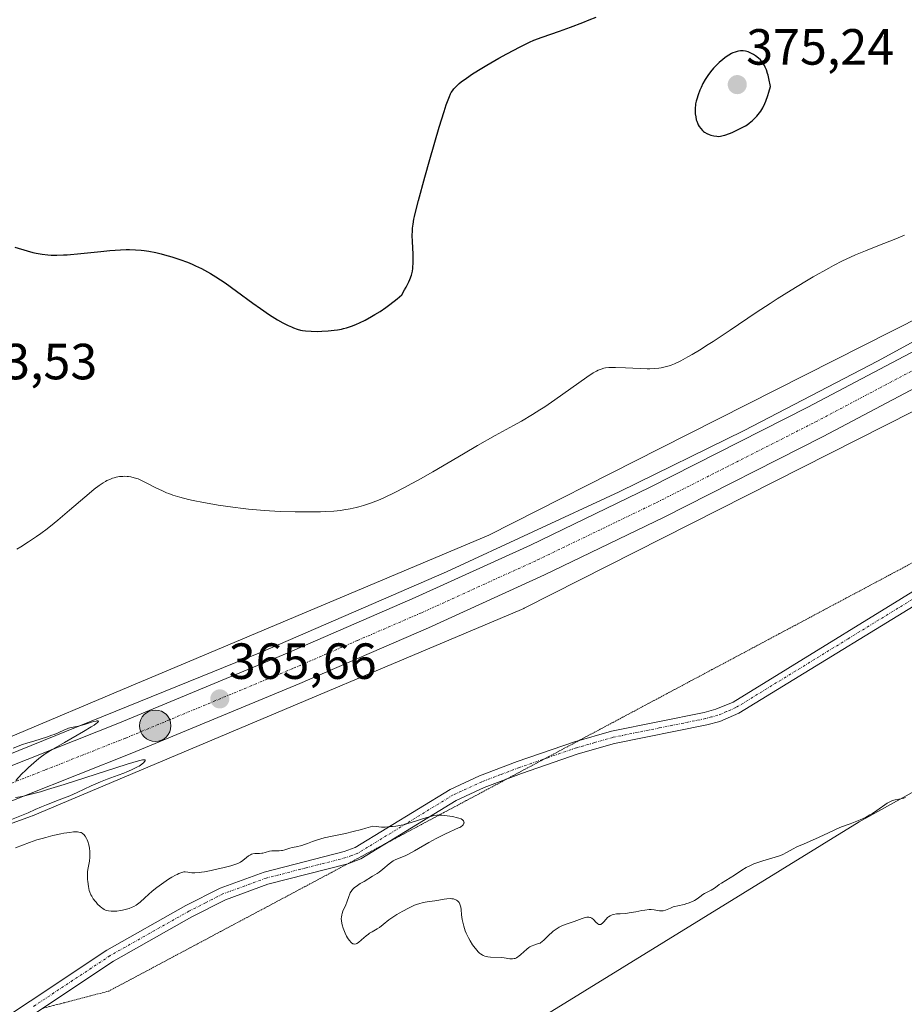
# Model space of a CAD drawing. Units: metres. Extents: x 629192 to 632681, y 4660219 to 4662596.
# Drawn here: x 629285 to 629459, y 4661201 to 4661395 of the extents above; entities that cross this region are included whole.
import ezdxf
from ezdxf.enums import TextEntityAlignment as Align

# ---------------------------------------------------------------- set-up
doc = ezdxf.new("R2010")
doc.units = ezdxf.units.M
doc.header["$MEASUREMENT"] = 0
doc.linetypes.add('TRAZO_Y_PUNTO', pattern=[1, 0.5, -0.25, 0, -0.25])
doc.linetypes.add('TRAZOS2', pattern=[0.375, 0.25, -0.125])
for name, color, linetype, lineweight in [('Camino', 19, 'Continuous', 0), ('Camino Cxs', 19, 'Continuous', 0), ('Camino eje', 39, 'TRAZO_Y_PUNTO', 13), ('Carretera de calzada única', 19, 'Continuous', 13), ('Carretera de calzada única Cxs', 19, 'Continuous', 13), ('Carretera de calzada única eje', 19, 'TRAZO_Y_PUNTO', 0), ('Carátula', 7, 'Continuous', 5), ('Corriente natural lineal', 142, 'Continuous', 13), ('Cultivos herbáceos CxS', 92, 'Continuous', 0), ('Curva de nivel maestra', 36, 'Continuous', 30), ('Curva de nivel normal', 36, 'Continuous', 0), ('Núcleo urbano', 19, 'Continuous', 0), ('Núcleo urbano CxS', 19, 'Continuous', 0), ('Pastizal CxS', 92, 'Continuous', 0), ('Punto de cota en terreno', 7, 'Continuous', 0), ('Punto kilométrico de carretera', 7, 'Continuous', 0), ('Rótulo de punto de cota en terreno', 19, 'Continuous', 0), ('Vía pecuaria eje', 92, 'TRAZOS2', 0)]:
    doc.layers.add(name, color=color, linetype=linetype, lineweight=lineweight)
doc.styles.add('Arial', font='txt', dxfattribs={"height": 0.2})

# ---------------------------------------------------------------- blocks, each defined once
blk = doc.blocks.new('*U155')
at = {"layer": 'Pastizal CxS', "color": 92, "linetype": 'Continuous', "lineweight": 0}
blk.add_polyline3d([(629560.38, 4661297.51, 366.61), (629450.24, 4661236.57, 364.95), (629342.09, 4661169.95, 363.89), (629286.46, 4661153.75, 362.93), (629217.27, 4661139.62, 362.13), (629215.95, 4661211.83, 364.04), (629217.59, 4661212.43, 364.09), (629286.92, 4661237.62, 364.92), (629287.25, 4661237.75, 364.93), (629287.28, 4661237.76, 364.93), (629287.3, 4661237.77, 364.93), (629314.24, 4661249.13, 365.3), (629383.7, 4661278.44, 366.09), (629384.13, 4661278.63, 366.11), (629384.2, 4661278.67, 366.11), (629482.79, 4661328.56, 368.34)], dxfattribs=at)
blk = doc.blocks.new('*U164')
at = {"layer": 'Cultivos herbáceos CxS', "color": 92, "linetype": 'Continuous', "lineweight": 0}
blk.add_polyline3d([(629793.98, 4661568.07, 377.41), (629708.85, 4661500.33, 374.85), (629652.15, 4661456.97, 373.02), (629616.8, 4661431.44, 371.94), (629568.83, 4661398.61, 370.71), (629503.39, 4661359.5, 369.35), (629475.31, 4661342.71, 368.88), (629456.83, 4661333.36, 368.68), (629410.93, 4661310.13, 367.94), (629377.22, 4661293.07, 367.71), (629310.35, 4661264.86, 366.26), (629308.02, 4661263.88, 366.33), (629281.27, 4661252.59, 365.53), (629244.45, 4661239.22, 365.78), (629215.64, 4661228.75, 364.34), (629208.69, 4661608.4, 378.54)], dxfattribs=at)
blk = doc.blocks.new('*U165')
at = {"layer": 'Cultivos herbáceos CxS', "color": 92, "linetype": 'Continuous', "lineweight": 0}
blk.add_polyline3d([(629486.5, 4661131.43, 364.45), (629459.1, 4661145.14, 363.76), (629438.88, 4661173.85, 364.12), (629420.55, 4661162.06, 363.92), (629385.19, 4661126.71, 362.73), (629313.37, 4661101.53, 362.16), (629282.24, 4661100.28, 361.77), (629248.61, 4661099.04, 361.57), (629217.95, 4661102.21, 361.2), (629217.27, 4661139.62, 362.13), (629286.46, 4661153.75, 362.93), (629342.09, 4661169.95, 363.89), (629450.24, 4661236.57, 364.95), (629560.38, 4661297.51, 366.61)], dxfattribs=at)
blk = doc.blocks.new('*U192')
at = {"layer": 'Curva de nivel maestra', "color": 36, "linetype": 'Continuous', "lineweight": 30}
blk.add_polyline3d([(629283.79, 4661349.84, 375), (629286.22, 4661349.09, 375), (629287.39, 4661348.78, 375), (629288.04, 4661348.63, 375), (629289.19, 4661348.43, 375), (629290.35, 4661348.31, 375), (629290.98, 4661348.27, 375), (629292.08, 4661348.26, 375), (629293.39, 4661348.31, 375), (629294.16, 4661348.36, 375), (629296.86, 4661348.6, 375), (629300.77, 4661349.01, 375), (629302.53, 4661349.18, 375), (629304.63, 4661349.33, 375), (629305.75, 4661349.36, 375), (629306.4, 4661349.36, 375), (629307.59, 4661349.32, 375), (629308.75, 4661349.23, 375), (629309.33, 4661349.16, 375), (629310.23, 4661349.03, 375), (629311.64, 4661348.76, 375), (629312.65, 4661348.53, 375), (629313.35, 4661348.35, 375), (629314.76, 4661347.94, 375), (629316.34, 4661347.42, 375), (629317.84, 4661346.86, 375), (629318.79, 4661346.46, 375), (629319.42, 4661346.19, 375), (629320.62, 4661345.61, 375), (629321.8, 4661344.98, 375), (629322.42, 4661344.62, 375), (629323.44, 4661344, 375), (629325.25, 4661342.78, 375), (629327.52, 4661341.17, 375), (629330.75, 4661338.83, 375), (629332.23, 4661337.77, 375), (629334.05, 4661336.52, 375), (629335.04, 4661335.88, 375), (629335.62, 4661335.53, 375), (629336.66, 4661334.94, 375), (629337.7, 4661334.42, 375), (629338.34, 4661334.13, 375), (629338.74, 4661333.97, 375), (629339.47, 4661333.71, 375), (629340.15, 4661333.51, 375), (629340.5, 4661333.43, 375), (629341.09, 4661333.34, 375), (629342.22, 4661333.26, 375), (629343.57, 4661333.25, 375), (629344.33, 4661333.27, 375), (629345.55, 4661333.34, 375), (629346.79, 4661333.47, 375), (629347.41, 4661333.56, 375), (629348.21, 4661333.71, 375), (629348.6, 4661333.8, 375), (629349.19, 4661333.96, 375), (629349.97, 4661334.2, 375), (629350.36, 4661334.35, 375), (629351.17, 4661334.67, 375), (629351.73, 4661334.91, 375), (629352.89, 4661335.48, 375), (629354.15, 4661336.16, 375), (629354.81, 4661336.54, 375), (629355.84, 4661337.19, 375), (629356.92, 4661337.93, 375), (629357.47, 4661338.33, 375), (629358.61, 4661339.2, 375), (629359.19, 4661339.68, 375), (629360.07, 4661340.45, 375), (629360.64, 4661341.4, 375), (629360.96, 4661341.97, 375), (629361.48, 4661343.01, 375), (629361.68, 4661343.48, 375), (629361.99, 4661344.34, 375), (629362.18, 4661345.13, 375), (629362.27, 4661345.64, 375), (629362.3, 4661345.97, 375), (629362.34, 4661346.65, 375), (629362.35, 4661347.24, 375), (629362.32, 4661348.47, 375), (629362.19, 4661350.95, 375), (629362.16, 4661352.12, 375), (629362.18, 4661353.09, 375), (629362.22, 4661353.59, 375), (629362.33, 4661354.4, 375), (629362.5, 4661355.33, 375), (629362.61, 4661355.87, 375), (629362.82, 4661356.77, 375), (629363.4, 4661359.04, 375), (629364.66, 4661363.67, 375), (629365.64, 4661367.14, 375), (629367.48, 4661373.47, 375), (629368.42, 4661376.57, 375), (629368.86, 4661377.9, 375), (629369.09, 4661378.56, 375), (629369.48, 4661379.53, 375), (629369.72, 4661380.06, 375), (629369.84, 4661380.3, 375), (629370.06, 4661380.66, 375), (629370.33, 4661381.02, 375), (629370.48, 4661381.2, 375), (629371.05, 4661381.78, 375), (629371.41, 4661382.09, 375), (629371.82, 4661382.43, 375), (629372.82, 4661383.17, 375), (629374.01, 4661383.98, 375), (629375.84, 4661385.14, 375), (629376.84, 4661385.74, 375), (629379.21, 4661387.09, 375), (629380.77, 4661387.94, 375), (629383.45, 4661389.36, 375), (629384.72, 4661390, 375), (629385.27, 4661390.26, 375), (629386.13, 4661390.63, 375), (629387.77, 4661391.23, 375), (629391.18, 4661392.41, 375), (629393.35, 4661393.2, 375), (629395.77, 4661394.12, 375), (629397.06, 4661394.64, 375), (629398.38, 4661395.19, 375)], dxfattribs=at)
blk = doc.blocks.new('5PATER')
at = {"layer": 'Carátula', "linetype": 'Continuous', "lineweight": 5}
h = blk.add_hatch(color=250, dxfattribs=at)
edge = h.paths.add_edge_path()
edge.add_ellipse((0, 0.01), major_axis=(-1.33, -1.34), ratio=0.999422, start_angle=0, end_angle=360)
blk = doc.blocks.new('5HITCA')
at = {"layer": 'Carátula', "linetype": 'Continuous', "lineweight": 5}
h = blk.add_hatch(color=1, dxfattribs=at)
edge = h.paths.add_edge_path()
edge.add_arc((0, 0), 3.1, 0.0011, 360.0011)
at = {"layer": 'Carátula', "color": 250, "linetype": 'Continuous', "lineweight": 5}
blk.add_circle((0, 0, 0), 3.1, dxfattribs=at)

msp = doc.modelspace()

# ---------------------------------------------------------------- linework, layer by layer
at = {"layer": 'Camino', "color": 19, "linetype": 'Continuous', "lineweight": 0}
for points in [[(629271.65, 4661191.16, 363.54), (629301.95, 4661211.28, 364.18), (629317.54, 4661220.06, 364.33), (629324.32, 4661223.51, 364.38), (629332.97, 4661226.68, 364.53), (629348.74, 4661230.71, 364.73), (629350.9, 4661231.52, 364.74), (629369.62, 4661242.97, 365.26), (629375.38, 4661245.62, 365.38), (629382.81, 4661248.45, 365.48), (629394.12, 4661252.35, 365.65), (629401.41, 4661254.45, 365.74), (629419.69, 4661258.15, 365.88), (629421.99, 4661258.76, 365.88), (629425.38, 4661260.19, 365.93), (629469.4, 4661287.2, 366.6)], [(629470.72, 4661285.08, 366.61), (629426.52, 4661257.97, 365.93), (629422.81, 4661256.38, 365.91), (629420.25, 4661255.71, 365.9), (629402.01, 4661252.01, 365.68), (629394.88, 4661249.97, 365.62), (629383.67, 4661246.09, 365.48), (629376.34, 4661243.32, 365.35), (629370.8, 4661240.77, 365.15), (629352, 4661229.26, 364.77), (629349.48, 4661228.33, 364.69), (629333.71, 4661224.28, 364.47), (629325.32, 4661221.21, 364.33), (629318.72, 4661217.86, 364.22), (629303.25, 4661209.14, 364.05), (629272.99, 4661189.04, 363.49)]]:
    msp.add_polyline3d(points, dxfattribs=at)
at = {"layer": 'Camino Cxs', "color": 19, "linetype": 'Continuous', "lineweight": 0}
for points in [[(629271.65, 4661191.16, 363.54), (629301.95, 4661211.28, 364.18), (629317.54, 4661220.06, 364.33), (629324.32, 4661223.51, 364.38), (629332.97, 4661226.68, 364.53), (629348.74, 4661230.71, 364.73), (629350.9, 4661231.52, 364.74), (629369.62, 4661242.97, 365.26), (629375.38, 4661245.62, 365.38), (629382.81, 4661248.45, 365.48), (629394.12, 4661252.35, 365.65), (629401.41, 4661254.45, 365.74), (629419.69, 4661258.15, 365.88), (629421.99, 4661258.76, 365.88), (629425.38, 4661260.19, 365.93), (629469.4, 4661287.2, 366.6)], [(629470.72, 4661285.08, 366.61), (629426.52, 4661257.97, 365.93), (629422.81, 4661256.38, 365.91), (629420.25, 4661255.71, 365.9), (629402.01, 4661252.01, 365.68), (629394.88, 4661249.97, 365.62), (629383.67, 4661246.09, 365.48), (629376.34, 4661243.32, 365.35), (629370.8, 4661240.77, 365.15), (629352, 4661229.26, 364.77), (629349.48, 4661228.33, 364.69), (629333.71, 4661224.28, 364.47), (629325.32, 4661221.21, 364.33), (629318.72, 4661217.86, 364.22), (629303.25, 4661209.14, 364.05), (629272.99, 4661189.04, 363.49)]]:
    msp.add_polyline3d(points, dxfattribs=at)
at = {"layer": 'Camino eje', "color": 39, "linetype": 'TRAZO_Y_PUNTO', "lineweight": 13}
msp.add_polyline3d([(629470.06, 4661286.14, 366.6), (629448.05, 4661272.64, 366.2), (629425.95, 4661259.08, 365.92), (629424.1, 4661258.29, 365.9), (629422.4, 4661257.57, 365.89), (629421.12, 4661257.24, 365.89), (629419.97, 4661256.93, 365.89), (629410.85, 4661255.08, 365.83), (629401.71, 4661253.23, 365.71), (629398.07, 4661252.18, 365.64), (629394.5, 4661251.16, 365.63), (629388.85, 4661249.21, 365.58), (629383.24, 4661247.27, 365.49), (629379.58, 4661245.89, 365.46), (629375.86, 4661244.47, 365.37), (629370.21, 4661241.87, 365.2), (629360.85, 4661236.15, 364.95), (629351.45, 4661230.39, 364.74), (629350.19, 4661229.93, 364.73), (629349.11, 4661229.52, 364.7), (629341.23, 4661227.5, 364.44), (629333.34, 4661225.48, 364.49), (629329.15, 4661223.95, 364.37), (629324.82, 4661222.36, 364.35), (629321.43, 4661220.64, 364.4), (629318.13, 4661218.96, 364.25), (629310.4, 4661214.6, 364.17), (629302.6, 4661210.21, 364.11), (629287.45, 4661200.15, 363.74)], dxfattribs=at)
at = {"layer": 'Carretera de calzada única', "color": 19, "linetype": 'Continuous', "lineweight": 13}
for points in [[(629215.74, 4661223.07, 363.82), (629228.46, 4661227.29, 364.03), (629243.66, 4661232.65, 364.24), (629272.76, 4661243.57, 364.71), (629304.46, 4661256.1, 365.23), (629337.48, 4661269.84, 365.9), (629362.71, 4661280.77, 366.12), (629385.46, 4661291.13, 366.58), (629408.95, 4661302.45, 366.92), (629440.15, 4661318.29, 367.54), (629472.15, 4661335.2, 368.3), (629499.01, 4661350.05, 368.88), (629524.96, 4661365.08, 369.41), (629554, 4661382.68, 370.03), (629579.32, 4661398.76, 370.68), (629614.09, 4661422.28, 371.69)], [(629612.02, 4661412.92, 371.64), (629607.52, 4661409.78, 371.44), (629582.86, 4661393.32, 370.75), (629557.42, 4661377.16, 370), (629528.27, 4661359.49, 369.36), (629502.21, 4661344.4, 368.91), (629475.24, 4661329.49, 368.4), (629443.14, 4661312.52, 367.69), (629411.82, 4661296.63, 367), (629388.22, 4661285.25, 366.44), (629365.35, 4661274.84, 366.07), (629340.02, 4661263.86, 365.71), (629306.9, 4661250.08, 365.1), (629275.09, 4661237.51, 364.84), (629245.88, 4661226.55, 364.52), (629230.56, 4661221.15, 364.23), (629215.87, 4661216.27, 363.98)]]:
    msp.add_polyline3d(points, dxfattribs=at)
at = {"layer": 'Carretera de calzada única Cxs', "color": 19, "linetype": 'Continuous', "lineweight": 13}
msp.add_polyline3d([(629475.24, 4661329.49, 368.4), (629443.14, 4661312.52, 367.69), (629411.82, 4661296.63, 367), (629388.22, 4661285.25, 366.44), (629365.35, 4661274.84, 366.07), (629340.02, 4661263.86, 365.71), (629306.9, 4661250.08, 365.1), (629275.09, 4661237.51, 364.84), (629245.88, 4661226.55, 364.52), (629230.56, 4661221.15, 364.23), (629215.87, 4661216.27, 363.98), (629215.74, 4661223.07, 363.82), (629228.46, 4661227.29, 364.03), (629243.66, 4661232.65, 364.24), (629272.76, 4661243.57, 364.71), (629304.46, 4661256.1, 365.23), (629337.48, 4661269.84, 365.9), (629362.71, 4661280.77, 366.12), (629385.46, 4661291.13, 366.58), (629408.95, 4661302.45, 366.92), (629440.15, 4661318.29, 367.54), (629472.15, 4661335.2, 368.3)], dxfattribs=at)
at = {"layer": 'Carretera de calzada única eje', "color": 19, "linetype": 'TRAZO_Y_PUNTO', "lineweight": 0}
msp.add_polyline3d([(629215.8, 4661219.67, 364.02), (629223.14, 4661222.11, 364.07), (629229.51, 4661224.22, 364.22), (629244.77, 4661229.6, 364.44), (629259.38, 4661235.08, 364.62), (629273.92, 4661240.54, 364.8), (629289.83, 4661246.82, 364.97), (629305.68, 4661253.09, 365.31), (629338.75, 4661266.85, 365.79), (629351.36, 4661272.32, 366.02), (629364.03, 4661277.8, 366.2), (629386.84, 4661288.19, 366.67), (629410.38, 4661299.54, 367.13), (629426.04, 4661307.48, 367.4), (629441.64, 4661315.4, 367.72), (629473.7, 4661332.35, 368.45)], dxfattribs=at)
at = {"layer": 'Corriente natural lineal', "color": 142, "linetype": 'Continuous', "lineweight": 13}
msp.add_polyline3d([(629480.17, 4661341.72, 368.45), (629453.84, 4661327.37, 367.81), (629427.59, 4661313.74, 367.13), (629402.92, 4661301.61, 367.29), (629368.9, 4661285.84, 366.61), (629332.24, 4661269.96, 365.81), (629253.59, 4661238.1, 364.34), (629241.91, 4661233.63, 364.15), (629230.1, 4661229.57, 364.33), (629215.7, 4661225.49, 364.01), (629215.7, 4661225.49, 364.01)], dxfattribs=at)
at = {"layer": 'Cultivos herbáceos CxS', "color": 92, "linetype": 'Continuous', "lineweight": 0}
for points in [[(629215.64, 4661228.75, 364.34), (629244.45, 4661239.22, 365.78), (629281.27, 4661252.59, 365.53), (629308.02, 4661263.88, 366.33), (629310.35, 4661264.86, 366.26), (629377.22, 4661293.07, 367.71), (629410.93, 4661310.13, 367.94), (629456.83, 4661333.36, 368.68), (629475.31, 4661342.71, 368.88), (629503.39, 4661359.5, 369.35), (629568.83, 4661398.61, 370.71), (629609.32, 4661426.33, 371.74), (629611.93, 4661428.11, 371.77), (629613.19, 4661428.97, 371.82), (629614.44, 4661429.83, 371.87), (629616.8, 4661431.44, 371.94), (629652.15, 4661456.97, 373.02), (629708.85, 4661500.34, 374.85), (629793.98, 4661568.07, 377.41), (629866.16, 4661625.75, 377.27), (629917.45, 4661666.97, 378.67)], [(629872.62, 4661456.67, 369.75), (629772.64, 4661405.92, 368), (629714.94, 4661373, 367.72), (629714.12, 4661372.53, 367.72), (629713.48, 4661372.22, 367.72), (629712.05, 4661371.52, 367.73), (629560.38, 4661297.51, 366.61), (629450.24, 4661236.57, 364.95), (629342.09, 4661169.95, 363.89), (629286.46, 4661153.75, 362.93), (629217.27, 4661139.62, 362.13)]]:
    msp.add_polyline3d(points, dxfattribs=at)
at = {"layer": 'Curva de nivel maestra', "color": 36, "linetype": 'Continuous', "lineweight": 30}
msp.add_polyline3d([(629422.46, 4661371.68, 375), (629422.91, 4661371.73, 375), (629423.44, 4661371.84, 375), (629423.74, 4661371.93, 375), (629424.68, 4661372.25, 375), (629425.2, 4661372.45, 375), (629426.01, 4661372.81, 375), (629426.82, 4661373.2, 375), (629427.2, 4661373.4, 375), (629427.85, 4661373.78, 375), (629428.15, 4661373.98, 375), (629428.59, 4661374.3, 375), (629429.21, 4661374.8, 375), (629429.51, 4661375.08, 375), (629430.1, 4661375.69, 375), (629430.62, 4661376.31, 375), (629430.88, 4661376.67, 375), (629431.26, 4661377.32, 375), (629431.65, 4661378.13, 375), (629431.85, 4661378.61, 375), (629432.24, 4661379.72, 375), (629432.44, 4661380.38, 375), (629432.74, 4661381.49, 375), (629432.45, 4661383.07, 375), (629432.3, 4661383.72, 375), (629432.2, 4661384.1, 375), (629431.98, 4661384.77, 375), (629431.74, 4661385.34, 375), (629431.57, 4661385.67, 375), (629431.45, 4661385.87, 375), (629431.19, 4661386.25, 375), (629430.94, 4661386.55, 375), (629430.77, 4661386.74, 375), (629430.4, 4661387.09, 375), (629429.83, 4661387.55, 375), (629429.43, 4661387.81, 375), (629429.17, 4661387.96, 375), (629428.65, 4661388.21, 375), (629428.38, 4661388.32, 375), (629427.85, 4661388.47, 375), (629427.36, 4661388.53, 375), (629427.05, 4661388.54, 375), (629426.84, 4661388.53, 375), (629426.44, 4661388.48, 375), (629426.22, 4661388.43, 375), (629425.78, 4661388.3, 375), (629425.36, 4661388.13, 375), (629425.08, 4661388, 375), (629424.54, 4661387.7, 375), (629424.02, 4661387.37, 375), (629423.76, 4661387.18, 375), (629423.35, 4661386.85, 375), (629422.65, 4661386.23, 375), (629421.93, 4661385.51, 375), (629421.54, 4661385.1, 375), (629420.97, 4661384.42, 375), (629420.41, 4661383.69, 375), (629420.15, 4661383.31, 375), (629419.91, 4661382.91, 375), (629419.46, 4661382.11, 375), (629419.08, 4661381.31, 375), (629418.86, 4661380.8, 375), (629418.49, 4661379.84, 375), (629418.22, 4661379.02, 375), (629418.13, 4661378.64, 375), (629418.02, 4661378.1, 375), (629417.98, 4661377.84, 375), (629417.93, 4661377.3, 375), (629417.93, 4661376.52, 375), (629417.95, 4661376.13, 375), (629418.03, 4661375.53, 375), (629418.15, 4661374.94, 375), (629418.24, 4661374.66, 375), (629418.42, 4661374.18, 375), (629418.52, 4661373.96, 375), (629418.7, 4661373.64, 375), (629419.01, 4661373.2, 375), (629419.37, 4661372.82, 375), (629419.57, 4661372.65, 375), (629419.78, 4661372.5, 375), (629420.23, 4661372.23, 375), (629420.7, 4661372.03, 375), (629421.02, 4661371.92, 375), (629421.62, 4661371.76, 375), (629422.18, 4661371.69, 375), (629422.46, 4661371.68, 375)], dxfattribs=at)
at = {"layer": 'Curva de nivel normal', "color": 36, "linetype": 'Continuous', "lineweight": 0}
for points in [[(629459.16, 4661352.19, 370), (629457.46, 4661351.48, 370), (629453.96, 4661350.11, 370), (629451.49, 4661349.14, 370), (629449.5, 4661348.32, 370), (629448.51, 4661347.88, 370), (629446.96, 4661347.13, 370), (629445.22, 4661346.22, 370), (629444.24, 4661345.69, 370), (629441.21, 4661343.98, 370), (629439.52, 4661342.99, 370), (629436.85, 4661341.37, 370), (629434.07, 4661339.65, 370), (629432.68, 4661338.76, 370), (629429.93, 4661336.96, 370), (629424.79, 4661333.5, 370), (629421.47, 4661331.28, 370), (629420.51, 4661330.65, 370), (629418.79, 4661329.57, 370), (629417.33, 4661328.7, 370), (629416.49, 4661328.22, 370), (629415.08, 4661327.46, 370), (629413.86, 4661326.88, 370), (629413.19, 4661326.6, 370), (629412.79, 4661326.46, 370), (629412.02, 4661326.24, 370), (629411.23, 4661326.06, 370), (629410.77, 4661325.98, 370), (629409.98, 4661325.91, 370), (629409.01, 4661325.87, 370), (629408.43, 4661325.87, 370), (629407.1, 4661325.9, 370), (629404.16, 4661326.04, 370), (629402.22, 4661326.12, 370), (629401.7, 4661326.12, 370), (629400.88, 4661326.1, 370), (629400.26, 4661326.03, 370), (629399.93, 4661325.97, 370), (629399.37, 4661325.8, 370), (629398.79, 4661325.57, 370), (629398.45, 4661325.4, 370), (629397.83, 4661325.05, 370), (629396.54, 4661324.21, 370), (629390.23, 4661319.73, 370), (629388.26, 4661318.4, 370), (629387.3, 4661317.77, 370), (629385.86, 4661316.86, 370), (629383.66, 4661315.56, 370), (629382.11, 4661314.68, 370), (629378.51, 4661312.7, 370), (629375.04, 4661310.74, 370), (629372.26, 4661309.12, 370), (629366.19, 4661305.59, 370), (629363.3, 4661303.93, 370), (629361.97, 4661303.2, 370), (629360.75, 4661302.54, 370), (629358.62, 4661301.44, 370), (629356.84, 4661300.59, 370), (629355.82, 4661300.14, 370), (629354.11, 4661299.46, 370), (629352.55, 4661298.91, 370), (629351.65, 4661298.64, 370), (629351.08, 4661298.5, 370), (629349.94, 4661298.25, 370), (629348.7, 4661298.04, 370), (629347.98, 4661297.95, 370), (629346.68, 4661297.83, 370), (629345.04, 4661297.74, 370), (629344.05, 4661297.7, 370), (629342.02, 4661297.67, 370), (629340.88, 4661297.66, 370), (629339.05, 4661297.68, 370), (629336.1, 4661297.76, 370), (629334.04, 4661297.86, 370), (629333, 4661297.93, 370), (629331.43, 4661298.05, 370), (629329.86, 4661298.2, 370), (629328.83, 4661298.31, 370), (629326.8, 4661298.57, 370), (629323.91, 4661299, 370), (629322.12, 4661299.31, 370), (629321, 4661299.51, 370), (629319, 4661299.92, 370), (629318.02, 4661300.14, 370), (629316.36, 4661300.56, 370), (629314.99, 4661300.97, 370), (629314.2, 4661301.26, 370), (629313.71, 4661301.45, 370), (629312.78, 4661301.86, 370), (629311.76, 4661302.35, 370), (629309.82, 4661303.35, 370), (629308.92, 4661303.79, 370), (629308.51, 4661303.98, 370), (629308.11, 4661304.15, 370), (629307.37, 4661304.4, 370), (629306.68, 4661304.57, 370), (629306.24, 4661304.64, 370), (629305.96, 4661304.67, 370), (629305.39, 4661304.68, 370), (629305.08, 4661304.67, 370), (629304.44, 4661304.61, 370), (629303.8, 4661304.48, 370), (629303.37, 4661304.37, 370), (629303.09, 4661304.28, 370), (629302.53, 4661304.08, 370), (629301.97, 4661303.82, 370), (629301.68, 4661303.67, 370), (629301.22, 4661303.39, 370), (629300.43, 4661302.86, 370), (629299.48, 4661302.13, 370), (629298.92, 4661301.68, 370), (629297.63, 4661300.59, 370), (629294.62, 4661297.99, 370), (629292.32, 4661296.03, 370), (629291.59, 4661295.44, 370), (629290.22, 4661294.35, 370), (629288.93, 4661293.39, 370), (629288.12, 4661292.8, 370), (629286.54, 4661291.74, 370), (629284.99, 4661290.78, 370), (629284.2, 4661290.32, 370)], [(629283.5, 4661251.09, 365), (629285.35, 4661251.8, 365), (629286.16, 4661252.08, 365), (629287.73, 4661252.56, 365), (629290.05, 4661253.28, 365), (629291.1, 4661253.64, 365), (629291.56, 4661253.82, 365), (629292.35, 4661254.15, 365), (629293.58, 4661254.72, 365), (629294.12, 4661254.93, 365), (629294.38, 4661255.02, 365), (629294.92, 4661255.15, 365), (629296.04, 4661255.35, 365), (629296.62, 4661255.48, 365), (629297.53, 4661255.75, 365), (629298.75, 4661256.16, 365), (629299.34, 4661256.33, 365), (629299.82, 4661256.44, 365), (629300.01, 4661256.47, 365), (629300.23, 4661256.46, 365), (629300.3, 4661256.38, 365), (629300.06, 4661256.08, 365), (629299.86, 4661255.93, 365), (629299.44, 4661255.64, 365), (629298.87, 4661255.27, 365), (629297.34, 4661254.36, 365), (629293.61, 4661252.23, 365), (629291.9, 4661251.24, 365), (629291.19, 4661250.82, 365), (629290.01, 4661250.08, 365), (629289.09, 4661249.44, 365), (629288.57, 4661249.05, 365), (629287.59, 4661248.22, 365), (629286.53, 4661247.27, 365), (629285.99, 4661246.76, 365), (629285.16, 4661245.95, 365), (629283.99, 4661244.72, 365)], [(629283.92, 4661241.34, 365), (629284.9, 4661241.51, 365), (629285.55, 4661241.65, 365), (629287.05, 4661242.02, 365), (629288.86, 4661242.52, 365), (629290.26, 4661242.93, 365), (629293.53, 4661243.94, 365), (629305.96, 4661247.91, 365), (629308.2, 4661248.58, 365), (629309.01, 4661248.77, 365), (629309.32, 4661248.8, 365), (629309.44, 4661248.79, 365), (629309.53, 4661248.7, 365), (629309.51, 4661248.6, 365), (629309.4, 4661248.44, 365), (629309.23, 4661248.25, 365), (629308.84, 4661247.94, 365), (629308.3, 4661247.58, 365), (629307.97, 4661247.39, 365), (629307.6, 4661247.2, 365), (629306.79, 4661246.8, 365), (629305.91, 4661246.42, 365), (629305.32, 4661246.18, 365), (629304.2, 4661245.75, 365), (629302.02, 4661244.99, 365), (629300.68, 4661244.44, 365), (629298.89, 4661243.64, 365), (629296.08, 4661242.36, 365), (629294.63, 4661241.73, 365), (629292.54, 4661240.89, 365), (629290.09, 4661239.95, 365), (629289.06, 4661239.54, 365), (629287.82, 4661239, 365), (629286.47, 4661238.36, 365), (629285.82, 4661238.06, 365), (629282.52, 4661236.75, 365)], [(629283.98, 4661231.45, 365), (629286.68, 4661232.5, 365), (629288.18, 4661233.01, 365), (629289.23, 4661233.32, 365), (629289.94, 4661233.52, 365), (629291.34, 4661233.88, 365), (629292.86, 4661234.2, 365), (629293.48, 4661234.32, 365), (629294.63, 4661234.5, 365), (629295.36, 4661234.58, 365), (629295.9, 4661234.61, 365), (629296.14, 4661234.6, 365), (629296.46, 4661234.57, 365), (629296.75, 4661234.5, 365), (629296.88, 4661234.45, 365), (629297.06, 4661234.36, 365), (629297.18, 4661234.28, 365), (629297.4, 4661234.09, 365), (629297.71, 4661233.72, 365), (629297.96, 4661233.3, 365), (629298.07, 4661233.06, 365), (629298.22, 4661232.68, 365), (629298.41, 4661232.05, 365), (629298.48, 4661231.72, 365), (629298.53, 4661231.39, 365), (629298.59, 4661230.7, 365), (629298.6, 4661230.01, 365), (629298.59, 4661229.58, 365), (629298.51, 4661228.79, 365), (629298.22, 4661227.19, 365), (629298.16, 4661226.69, 365), (629298.14, 4661226.11, 365), (629298.17, 4661225.24, 365), (629298.2, 4661224.79, 365), (629298.33, 4661223.81, 365), (629298.5, 4661223.04, 365), (629298.62, 4661222.69, 365), (629298.83, 4661222.18, 365), (629298.97, 4661221.93, 365), (629299.28, 4661221.42, 365), (629299.63, 4661220.94, 365), (629299.82, 4661220.71, 365), (629300.13, 4661220.36, 365), (629300.64, 4661219.88, 365), (629300.99, 4661219.6, 365), (629301.17, 4661219.48, 365), (629301.44, 4661219.32, 365), (629301.71, 4661219.19, 365), (629301.89, 4661219.12, 365), (629302.26, 4661219.02, 365), (629302.81, 4661218.95, 365), (629303.18, 4661218.94, 365), (629303.92, 4661218.99, 365), (629304.67, 4661219.1, 365), (629305.04, 4661219.17, 365), (629305.58, 4661219.29, 365), (629306.35, 4661219.51, 365), (629306.97, 4661219.75, 365), (629307.27, 4661219.9, 365), (629307.73, 4661220.18, 365), (629308.23, 4661220.54, 365), (629308.5, 4661220.76, 365), (629309.43, 4661221.57, 365), (629310.92, 4661222.9, 365), (629311.78, 4661223.61, 365), (629312.24, 4661223.96, 365), (629313.19, 4661224.64, 365), (629314.14, 4661225.27, 365), (629314.75, 4661225.64, 365), (629315.49, 4661226.05, 365), (629315.82, 4661226.22, 365), (629316.15, 4661226.38, 365), (629316.71, 4661226.59, 365), (629317.16, 4661226.69, 365), (629317.42, 4661226.71, 365), (629317.9, 4661226.67, 365), (629318.73, 4661226.54, 365), (629319.33, 4661226.52, 365), (629320.13, 4661226.57, 365), (629320.63, 4661226.63, 365), (629321.21, 4661226.72, 365), (629322.51, 4661226.98, 365), (629323.91, 4661227.29, 365), (629324.82, 4661227.51, 365), (629326.4, 4661227.93, 365), (629327.57, 4661228.29, 365), (629328.07, 4661228.5, 365), (629328.32, 4661228.64, 365), (629328.75, 4661228.95, 365), (629329.47, 4661229.55, 365), (629329.87, 4661229.85, 365), (629330.28, 4661230.1, 365), (629330.5, 4661230.19, 365), (629330.71, 4661230.26, 365), (629331.15, 4661230.33, 365), (629332.05, 4661230.36, 365), (629332.49, 4661230.4, 365), (629332.71, 4661230.43, 365), (629333.15, 4661230.54, 365), (629334.02, 4661230.78, 365), (629334.45, 4661230.87, 365), (629334.67, 4661230.89, 365), (629335.09, 4661230.89, 365), (629335.95, 4661230.88, 365), (629336.39, 4661230.91, 365), (629336.61, 4661230.95, 365), (629337.06, 4661231.06, 365), (629338.01, 4661231.36, 365), (629338.5, 4661231.5, 365), (629339.28, 4661231.68, 365), (629340.37, 4661231.91, 365), (629340.93, 4661232.08, 365), (629341.53, 4661232.31, 365), (629342.47, 4661232.68, 365), (629343.06, 4661232.89, 365), (629344.15, 4661233.22, 365), (629344.81, 4661233.39, 365), (629346.4, 4661233.74, 365), (629349.02, 4661234.3, 365), (629350.53, 4661234.66, 365), (629352.17, 4661235.08, 365), (629353.03, 4661235.32, 365), (629354.38, 4661235.73, 365), (629355.04, 4661235.64, 365), (629356.07, 4661235.55, 365), (629356.82, 4661235.54, 365), (629357.81, 4661235.64, 365), (629358.24, 4661235.67, 365), (629358.9, 4661235.71, 365), (629359.29, 4661235.76, 365), (629359.99, 4661235.89, 365), (629360.41, 4661235.99, 365), (629361.92, 4661236.42, 365), (629365.06, 4661237.44, 365), (629366.04, 4661237.72, 365), (629366.44, 4661237.81, 365), (629367, 4661237.88, 365), (629367.27, 4661237.9, 365), (629367.87, 4661237.88, 365), (629368.56, 4661237.82, 365), (629369.07, 4661237.76, 365), (629370.07, 4661237.6, 365), (629371.07, 4661237.38, 365), (629371.34, 4661237.3, 365), (629371.77, 4661237.14, 365), (629372.07, 4661236.97, 365), (629372.2, 4661236.84, 365), (629372.27, 4661236.76, 365), (629372.35, 4661236.58, 365), (629372.37, 4661236.39, 365), (629372.35, 4661236.29, 365), (629372.28, 4661236.13, 365), (629372.16, 4661235.97, 365), (629372.08, 4661235.88, 365), (629371.74, 4661235.62, 365), (629371.51, 4661235.49, 365), (629371.24, 4661235.36, 365), (629370.58, 4661235.06, 365), (629369.42, 4661234.56, 365), (629368.72, 4661234.24, 365), (629367.52, 4661233.64, 365), (629366.86, 4661233.28, 365), (629365.44, 4661232.47, 365), (629362.61, 4661230.84, 365), (629361.42, 4661230.18, 365), (629360.92, 4661229.94, 365), (629360.1, 4661229.58, 365), (629358.92, 4661229.12, 365), (629358.42, 4661228.86, 365), (629358.16, 4661228.69, 365), (629357.62, 4661228.27, 365), (629356.36, 4661227.23, 365), (629355.61, 4661226.66, 365), (629355.21, 4661226.39, 365), (629354.35, 4661225.84, 365), (629352.65, 4661224.84, 365), (629351.9, 4661224.39, 365), (629351.1, 4661223.86, 365), (629350.78, 4661223.6, 365), (629350.39, 4661223.23, 365), (629350.22, 4661223.03, 365), (629349.95, 4661222.61, 365), (629349.83, 4661222.38, 365), (629349.64, 4661221.88, 365), (629349.27, 4661220.77, 365), (629349.04, 4661220.19, 365), (629348.48, 4661218.96, 365), (629348.32, 4661218.51, 365), (629348.26, 4661218.27, 365), (629348.18, 4661217.76, 365), (629348.16, 4661217.49, 365), (629348.18, 4661217.05, 365), (629348.25, 4661216.59, 365), (629348.32, 4661216.27, 365), (629348.52, 4661215.62, 365), (629348.64, 4661215.29, 365), (629348.91, 4661214.65, 365), (629349.21, 4661214.05, 365), (629349.42, 4661213.69, 365), (629349.7, 4661213.28, 365), (629349.83, 4661213.1, 365), (629350.05, 4661212.86, 365), (629350.19, 4661212.73, 365), (629350.45, 4661212.56, 365), (629350.58, 4661212.51, 365), (629350.82, 4661212.48, 365), (629351.07, 4661212.53, 365), (629351.23, 4661212.6, 365), (629351.56, 4661212.8, 365), (629352.16, 4661213.3, 365), (629353.04, 4661214.08, 365), (629353.5, 4661214.44, 365), (629353.74, 4661214.61, 365), (629354.23, 4661214.9, 365), (629355.21, 4661215.46, 365), (629355.69, 4661215.76, 365), (629356.4, 4661216.32, 365), (629357.55, 4661217.24, 365), (629358.32, 4661217.79, 365), (629359.14, 4661218.32, 365), (629359.59, 4661218.59, 365), (629360.3, 4661218.99, 365), (629361.39, 4661219.57, 365), (629362.45, 4661220.06, 365), (629362.96, 4661220.26, 365), (629363.43, 4661220.42, 365), (629364.29, 4661220.66, 365), (629365.08, 4661220.81, 365), (629366.6, 4661221.02, 365), (629367.39, 4661221.15, 365), (629368.46, 4661221.33, 365), (629368.96, 4661221.4, 365), (629369.66, 4661221.44, 365), (629369.98, 4661221.43, 365), (629370.26, 4661221.39, 365), (629370.43, 4661221.35, 365), (629370.73, 4661221.23, 365), (629370.86, 4661221.16, 365), (629371.09, 4661220.99, 365), (629371.28, 4661220.79, 365), (629371.38, 4661220.65, 365), (629371.54, 4661220.34, 365), (629371.61, 4661220.15, 365), (629371.71, 4661219.76, 365), (629371.77, 4661219.32, 365), (629371.88, 4661218.24, 365), (629372.01, 4661217.32, 365), (629372.11, 4661216.81, 365), (629372.32, 4661215.98, 365), (629372.61, 4661215.11, 365), (629372.79, 4661214.65, 365), (629373.23, 4661213.73, 365), (629373.57, 4661213.12, 365), (629374.05, 4661212.35, 365), (629374.3, 4661211.99, 365), (629374.88, 4661211.27, 365), (629375.16, 4661210.97, 365), (629375.43, 4661210.72, 365), (629375.61, 4661210.58, 365), (629375.96, 4661210.34, 365), (629376.14, 4661210.25, 365), (629376.48, 4661210.11, 365), (629376.83, 4661210.01, 365), (629377.07, 4661209.97, 365), (629377.56, 4661209.92, 365), (629379.68, 4661209.85, 365), (629380.27, 4661209.79, 365), (629381.36, 4661209.59, 365), (629381.71, 4661209.56, 365), (629381.89, 4661209.56, 365), (629382.24, 4661209.61, 365), (629382.42, 4661209.66, 365), (629382.7, 4661209.77, 365), (629382.98, 4661209.94, 365), (629383.18, 4661210.08, 365), (629383.57, 4661210.4, 365), (629384.75, 4661211.47, 365), (629385.13, 4661211.78, 365), (629385.32, 4661211.91, 365), (629385.59, 4661212.07, 365), (629385.76, 4661212.16, 365), (629386.09, 4661212.29, 365), (629387.04, 4661212.57, 365), (629387.34, 4661212.69, 365), (629387.49, 4661212.78, 365), (629387.71, 4661212.93, 365), (629388.16, 4661213.31, 365), (629389.13, 4661214.28, 365), (629389.65, 4661214.77, 365), (629389.93, 4661215, 365), (629390.52, 4661215.42, 365), (629391.12, 4661215.79, 365), (629391.51, 4661216, 365), (629392.28, 4661216.35, 365), (629393.07, 4661216.62, 365), (629394.07, 4661216.92, 365), (629394.58, 4661217.1, 365), (629395.67, 4661217.53, 365), (629396.21, 4661217.7, 365), (629396.55, 4661217.77, 365), (629396.71, 4661217.79, 365), (629396.94, 4661217.78, 365), (629397.15, 4661217.74, 365), (629397.29, 4661217.69, 365), (629397.53, 4661217.56, 365), (629397.86, 4661217.3, 365), (629398.42, 4661216.72, 365), (629398.64, 4661216.53, 365), (629398.75, 4661216.45, 365), (629398.91, 4661216.37, 365), (629399.14, 4661216.32, 365), (629399.3, 4661216.34, 365), (629399.49, 4661216.44, 365), (629399.6, 4661216.53, 365), (629399.83, 4661216.77, 365), (629400.35, 4661217.39, 365), (629400.66, 4661217.69, 365), (629400.82, 4661217.83, 365), (629401.18, 4661218.05, 365), (629401.58, 4661218.23, 365), (629401.85, 4661218.31, 365), (629402.43, 4661218.43, 365), (629403.12, 4661218.47, 365), (629404.23, 4661218.53, 365), (629404.93, 4661218.61, 365), (629406.21, 4661218.85, 365), (629407.43, 4661219.09, 365), (629408.03, 4661219.19, 365), (629408.85, 4661219.27, 365), (629409.22, 4661219.27, 365), (629409.86, 4661219.21, 365), (629410.9, 4661219.03, 365), (629411.21, 4661219.01, 365), (629411.36, 4661219.02, 365), (629411.59, 4661219.05, 365), (629412.06, 4661219.18, 365), (629413.06, 4661219.59, 365), (629413.6, 4661219.8, 365), (629413.9, 4661219.89, 365), (629414.5, 4661220.04, 365), (629415.73, 4661220.3, 365), (629416.3, 4661220.45, 365), (629416.57, 4661220.54, 365), (629417.08, 4661220.73, 365), (629417.54, 4661220.95, 365), (629417.82, 4661221.1, 365), (629418.33, 4661221.43, 365), (629418.83, 4661221.8, 365), (629419.46, 4661222.27, 365), (629419.79, 4661222.48, 365), (629420.32, 4661222.74, 365), (629421.05, 4661223.09, 365), (629421.42, 4661223.28, 365), (629421.93, 4661223.64, 365), (629422.66, 4661224.2, 365), (629423.08, 4661224.5, 365), (629425.65, 4661226.08, 365), (629427.13, 4661227.05, 365), (629427.99, 4661227.56, 365), (629428.96, 4661228.05, 365), (629429.5, 4661228.28, 365), (629430.07, 4661228.5, 365), (629431.28, 4661228.9, 365), (629433.69, 4661229.61, 365), (629434.73, 4661229.96, 365), (629435.18, 4661230.14, 365), (629435.94, 4661230.51, 365), (629437.25, 4661231.26, 365), (629437.96, 4661231.63, 365), (629439.41, 4661232.25, 365), (629441.61, 4661233.2, 365), (629443.22, 4661233.94, 365), (629446.46, 4661235.49, 365), (629447.71, 4661235.9, 365), (629448.47, 4661236.17, 365), (629449.82, 4661236.7, 365), (629450.42, 4661236.96, 365), (629451.47, 4661237.46, 365), (629452.36, 4661237.94, 365), (629452.88, 4661238.25, 365), (629453.76, 4661238.82, 365), (629455.79, 4661240.25, 365), (629456.3, 4661240.55, 365), (629456.55, 4661240.66, 365), (629456.81, 4661240.75, 365), (629457.32, 4661240.88, 365), (629458.45, 4661241.09, 365), (629459.08, 4661241.27, 365), (629459.41, 4661241.4, 365)]]:
    msp.add_polyline3d(points, dxfattribs=at)
at = {"layer": 'Núcleo urbano', "color": 19, "linetype": 'Continuous', "lineweight": 0}
for points in [[(629215.64, 4661228.75, 364.34), (629244.45, 4661239.22, 365.78), (629281.27, 4661252.59, 365.53), (629308.02, 4661263.88, 366.33), (629310.35, 4661264.86, 366.26), (629377.22, 4661293.07, 367.71), (629410.93, 4661310.13, 367.94), (629456.83, 4661333.36, 368.68), (629475.31, 4661342.71, 368.88), (629503.39, 4661359.5, 369.35), (629568.83, 4661398.61, 370.71), (629609.32, 4661426.33, 371.74), (629611.93, 4661428.11, 371.77), (629613.19, 4661428.97, 371.82), (629614.44, 4661429.83, 371.87), (629616.8, 4661431.44, 371.94), (629652.15, 4661456.97, 373.02), (629708.85, 4661500.34, 374.85), (629793.98, 4661568.07, 377.41), (629866.16, 4661625.75, 377.27), (629917.45, 4661666.97, 378.67)], [(629615.89, 4661411.43, 371.36), (629615.25, 4661410.99, 371.36), (629614.2, 4661410.28, 371.37), (629577.66, 4661385.27, 369.97), (629577.59, 4661385.22, 369.97), (629577.25, 4661385.01, 369.97), (629483.28, 4661328.84, 368.35), (629483.18, 4661328.78, 368.35), (629482.79, 4661328.57, 368.34), (629384.2, 4661278.67, 366.11), (629384.13, 4661278.63, 366.11), (629383.7, 4661278.44, 366.09), (629314.24, 4661249.13, 365.3), (629287.3, 4661237.77, 364.93), (629287.28, 4661237.76, 364.93), (629287.25, 4661237.75, 364.93), (629286.92, 4661237.62, 364.92), (629217.59, 4661212.43, 364.09), (629215.95, 4661211.83, 364.04)]]:
    msp.add_polyline3d(points, dxfattribs=at)
at = {"layer": 'Núcleo urbano CxS', "color": 19, "linetype": 'Continuous', "lineweight": 0}
msp.add_polyline3d([(629482.79, 4661328.56, 368.34), (629384.2, 4661278.67, 366.11), (629384.13, 4661278.63, 366.11), (629383.7, 4661278.44, 366.09), (629314.24, 4661249.13, 365.3), (629287.3, 4661237.77, 364.93), (629287.28, 4661237.76, 364.93), (629287.25, 4661237.75, 364.93), (629286.92, 4661237.62, 364.92), (629217.59, 4661212.43, 364.09), (629215.95, 4661211.83, 364.04), (629215.64, 4661228.75, 364.34), (629244.45, 4661239.22, 365.78), (629281.27, 4661252.59, 365.53), (629308.02, 4661263.88, 366.33), (629310.35, 4661264.86, 366.26), (629377.22, 4661293.07, 367.71), (629410.93, 4661310.13, 367.94), (629456.83, 4661333.36, 368.68), (629475.31, 4661342.71, 368.88)], dxfattribs=at)
at = {"layer": 'Pastizal CxS', "color": 92, "linetype": 'Continuous', "lineweight": 0}
for points in [[(629872.62, 4661456.67, 369.75), (629772.64, 4661405.92, 368), (629714.94, 4661373, 367.72), (629714.12, 4661372.53, 367.72), (629713.48, 4661372.22, 367.72), (629712.05, 4661371.52, 367.73), (629560.38, 4661297.51, 366.61), (629450.24, 4661236.57, 364.95), (629342.09, 4661169.95, 363.89), (629286.46, 4661153.75, 362.93), (629217.27, 4661139.62, 362.13)], [(629615.89, 4661411.43, 371.36), (629615.25, 4661410.99, 371.36), (629614.2, 4661410.28, 371.37), (629577.66, 4661385.27, 369.97), (629577.59, 4661385.22, 369.97), (629577.25, 4661385.01, 369.97), (629483.28, 4661328.84, 368.35), (629483.18, 4661328.78, 368.35), (629482.79, 4661328.57, 368.34), (629384.2, 4661278.67, 366.11), (629384.13, 4661278.63, 366.11), (629383.7, 4661278.44, 366.09), (629314.24, 4661249.13, 365.3), (629287.3, 4661237.77, 364.93), (629287.28, 4661237.76, 364.93), (629287.25, 4661237.75, 364.93), (629286.92, 4661237.62, 364.92), (629217.59, 4661212.43, 364.09), (629215.95, 4661211.83, 364.04)]]:
    msp.add_polyline3d(points, dxfattribs=at)
at = {"layer": 'Vía pecuaria eje', "color": 92, "linetype": 'TRAZOS2', "lineweight": 0}
msp.add_polyline3d([(629460.84, 4661287.69, 366.65), (629456.44, 4661285.34, 366.64), (629452.04, 4661282.99, 366.58), (629447.63, 4661280.65, 366.49), (629443.23, 4661278.3, 366.48), (629438.83, 4661275.95, 366.45), (629434.42, 4661273.61, 366.4), (629430.02, 4661271.26, 366.28), (629425.62, 4661268.91, 366.14), (629421.22, 4661266.57, 366.01), (629416.81, 4661264.22, 365.95), (629412.41, 4661261.87, 365.88), (629408.01, 4661259.53, 365.86), (629403.61, 4661257.18, 365.78), (629399.2, 4661254.83, 365.74), (629395.04, 4661252.62, 365.64), (629394.8, 4661252.49, 365.65), (629390.4, 4661250.14, 365.61), (629388.3, 4661249.02, 365.58), (629385.99, 4661247.79, 365.53), (629381.59, 4661245.45, 365.5), (629380.68, 4661244.96, 365.49), (629377.19, 4661243.1, 365.37), (629372.79, 4661240.75, 365.18), (629368.38, 4661238.41, 364.97), (629363.98, 4661236.06, 364.93), (629359.58, 4661233.71, 364.78), (629357.23, 4661232.46, 364.82), (629355.17, 4661231.37, 364.82), (629350.77, 4661229.02, 364.73), (629349.48, 4661228.33, 364.69), (629349.47, 4661228.33, 364.69), (629346.37, 4661226.67, 364.63), (629341.97, 4661224.33, 364.59), (629337.56, 4661221.98, 364.55), (629333.16, 4661219.63, 364.4), (629328.76, 4661217.29, 364.34), (629324.35, 4661214.94, 364.21), (629319.95, 4661212.59, 364.11), (629315.55, 4661210.25, 364.04), (629311.15, 4661207.9, 363.87), (629306.74, 4661205.55, 363.87), (629302.34, 4661203.21, 363.77), (629297.57, 4661201.97, 363.77), (629292.8, 4661200.73, 363.68), (629289.18, 4661199.79, 363.7)], dxfattribs=at)

# ---------------------------------------------------------------- block references
at = {"layer": 'Cultivos herbáceos CxS', "color": 92, "linetype": 'Continuous', "lineweight": 0}
for name in ['*U165', '*U164']:
    msp.add_blockref(name, (0, 0), dxfattribs=at)
at = {"layer": 'Curva de nivel maestra', "color": 36, "linetype": 'Continuous', "lineweight": 30}
msp.add_blockref('*U192', (0, 0), dxfattribs=at)
at = {"layer": 'Pastizal CxS', "color": 92, "linetype": 'Continuous', "lineweight": 0}
msp.add_blockref('*U155', (0, 0), dxfattribs=at)
at = {"layer": 'Punto de cota en terreno', "linetype": 'Continuous', "lineweight": 0}
for p in [(629426.22, 4661381.87, 375.24), (629324.22, 4661260.8, 365.66)]:
    msp.add_blockref('5PATER', p, dxfattribs=at)
at = {"layer": 'Punto kilométrico de carretera', "linetype": 'Continuous', "lineweight": 0}
msp.add_blockref('5HITCA', (629311.49, 4661255.51, 365.45), dxfattribs=at)

# ---------------------------------------------------------------- texts
at = {"layer": 'Rótulo de punto de cota en terreno', "color": 19, "linetype": 'Continuous', "lineweight": 0, "style": 'Arial'}
for s, p in [('375,24', (629427.98, 4661383.63)), ('373,53', (629270.91, 4661321.61)), ('365,66', (629325.98, 4661262.56))]:
    msp.add_text(s, height=7, dxfattribs=at).set_placement(p, align=Align.BOTTOM_LEFT)

doc.saveas('drawing.dxf')
